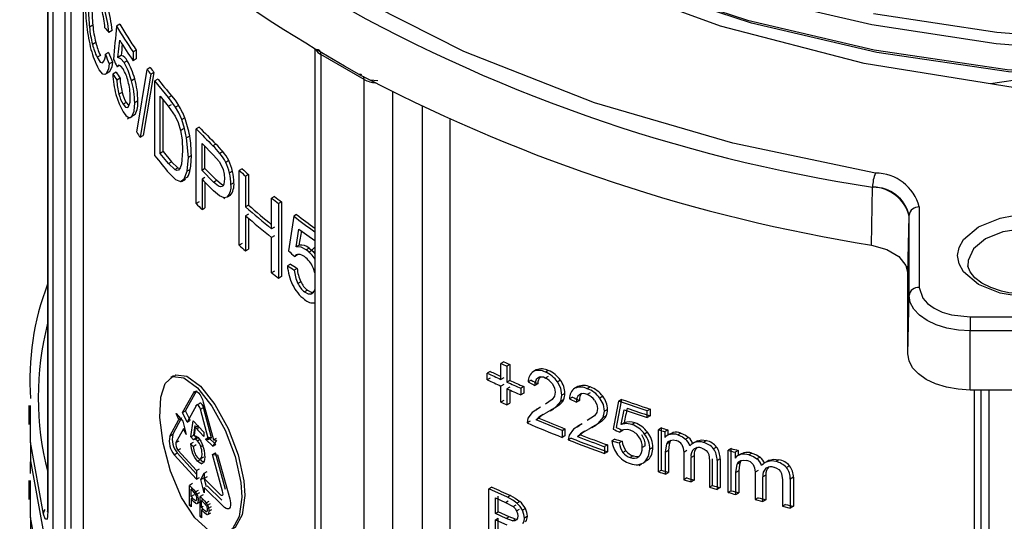
# Model space of a CAD drawing. Units: millimetres. Extents: x 5 to 619, y 2 to 447.
# Drawn here: x 103 to 113, y 214 to 219 of the extents above; entities that cross this region are included whole.
import ezdxf

# ---------------------------------------------------------------- set-up
doc = ezdxf.new("R2010")
doc.units = ezdxf.units.MM

msp = doc.modelspace()

# ---------------------------------------------------------------- linework, layer by layer
for p, q in [((103.5683, 221.0769), (103.5683, 214.1074)), ((103.5699, 221.0745), (103.5699, 214.0972)), ((103.624, 213.9335), (103.624, 220.9925)), ((103.7429, 213.8975), (103.7429, 220.8222)), ((103.8015, 213.9366), (103.8015, 220.7425)), ((103.9201, 220.5891), (103.9201, 213.86)), ((104.0133, 218.8769), (103.9805, 218.858)), ((104.2022, 218.8256), (104.1705, 218.8072)), ((104.2777, 218.8868), (104.2462, 218.8686)), ((104.0426, 218.7086), (104.01, 218.6897)), ((104.2601, 218.562), (104.2772, 218.7317)), ((104.4396, 218.6332), (104.4087, 218.6154)), ((104.4087, 218.6154), (104.4087, 218.5291)), ((104.4396, 218.6332), (104.4396, 218.547)), ((106.1074, 218.705), (106.2065, 218.6397)), ((106.1955, 218.647), (106.1955, 207.8117)), ((104.0873, 218.5812), (104.0549, 218.5626)), ((104.1687, 218.6109), (104.1367, 218.5925)), ((104.2073, 218.5163), (104.1755, 218.498)), ((104.2915, 218.5801), (104.2601, 218.562)), ((104.3518, 218.5291), (104.3206, 218.5112)), ((104.4396, 218.547), (104.4087, 218.5291)), ((106.6783, 218.3451), (106.2541, 218.59)), ((106.2541, 218.59), (106.2541, 207.73)), ((104.1503, 218.4072), (104.1821, 218.4256)), ((104.274, 218.4834), (104.252, 218.4706)), ((104.4442, 217.8266), (104.5473, 218.4437)), ((104.5778, 218.4612), (104.5473, 218.4437)), ((104.1636, 218.4128), (104.1443, 218.4017)), ((104.2412, 218.4162), (104.2096, 218.398)), ((104.2808, 218.3571), (104.2494, 218.339)), ((104.425, 218.3504), (104.3941, 218.3326)), ((104.5833, 218.3959), (104.4789, 217.7775)), ((104.6137, 218.4134), (104.5095, 217.7952)), ((104.6137, 218.4134), (104.5833, 218.3959)), ((104.6537, 218.3487), (104.6234, 218.3313)), ((104.6234, 217.5964), (104.6234, 218.3313)), ((104.7559, 218.1673), (104.6234, 218.3313)), ((106.6309, 218.3948), (106.7361, 218.3421)), ((106.6783, 207.4851), (106.6783, 218.3451)), ((106.7361, 218.3421), (106.8123, 218.3353)), ((113.4162, 218.3903), (112.8331, 218.3012)), ((104.3016, 218.2187), (104.2702, 218.2006)), ((104.4557, 218.1339), (104.4249, 218.1161)), ((104.6736, 217.6197), (104.6736, 218.1811)), ((104.6736, 218.1811), (104.7551, 218.0815)), ((104.7037, 217.6371), (104.7037, 218.1443)), ((104.7858, 218.1846), (104.7559, 218.1673)), ((104.8268, 218.0733), (104.7559, 218.1673)), ((106.9612, 207.4851), (106.9612, 218.2241)), ((104.3418, 218.1192), (104.3107, 218.1012)), ((104.3418, 218.1192), (104.3644, 218.0923)), ((104.3505, 218.0705), (104.3622, 218.0773)), ((104.7551, 218.0815), (104.785, 218.0988)), ((104.7551, 218.0815), (104.8232, 217.9863)), ((104.8566, 218.0906), (104.8268, 218.0733)), ((107.2511, 210.303), (107.2511, 218.0803)), ((104.3557, 217.9588), (104.3768, 217.971)), ((104.4288, 218.0008), (104.3979, 217.983)), ((104.9161, 217.9699), (104.8864, 217.9527)), ((107.5253, 210.3104), (107.5253, 217.9523)), ((104.8739, 217.8452), (104.9036, 217.8624)), ((105.0584, 217.8782), (105.0289, 217.8611)), ((105.0289, 217.1263), (105.0289, 217.8611)), ((104.4789, 217.7775), (104.5095, 217.7952)), ((104.9649, 217.7899), (104.9353, 217.7728)), ((104.9518, 217.5803), (104.9353, 217.7728)), ((105.086, 217.4523), (105.086, 217.715)), ((105.086, 217.715), (105.1988, 217.6016)), ((105.1154, 217.4693), (105.1154, 217.6855)), ((105.2232, 217.71), (105.194, 217.6931)), ((104.7037, 217.6371), (104.6736, 217.6197)), ((104.7564, 217.5185), (104.6736, 217.6197)), ((104.7037, 217.6371), (104.7864, 217.5358)), ((104.8952, 217.6443), (104.8842, 217.5147)), ((104.9407, 217.4441), (104.9518, 217.5803)), ((104.9814, 217.5974), (104.9518, 217.5803)), ((105.1988, 217.6016), (105.2544, 217.5407)), ((105.2917, 217.6364), (105.2625, 217.6195)), ((105.348, 217.548), (105.3189, 217.5312)), ((104.7564, 217.5185), (104.7864, 217.5358)), ((104.818, 217.4595), (104.7564, 217.5185)), ((104.7864, 217.5358), (104.8479, 217.4767)), ((104.818, 217.4595), (104.8479, 217.4767)), ((104.8479, 217.4767), (104.866, 217.4702)), ((104.9703, 217.4612), (104.9407, 217.4441)), ((105.1154, 217.4693), (105.086, 217.4523)), ((105.2001, 217.3377), (105.086, 217.4523)), ((105.2293, 217.3546), (105.1154, 217.4693)), ((105.4801, 217.4683), (105.4512, 217.4516)), ((105.4512, 216.7167), (105.4512, 217.4516)), ((104.7623, 217.4247), (104.8263, 217.3619)), ((104.8263, 217.3619), (104.8747, 217.3435)), ((104.8747, 217.3435), (104.9123, 217.3683)), ((104.9045, 217.3606), (104.8747, 217.3435)), ((104.8837, 217.3443), (104.9227, 217.3668)), ((104.9123, 217.3683), (104.9407, 217.4441)), ((104.9419, 217.3854), (104.9123, 217.3683)), ((105.1154, 217.3826), (105.086, 217.3656)), ((105.086, 217.3656), (105.086, 217.0668)), ((105.2001, 217.3377), (105.2293, 217.3546)), ((105.3848, 217.443), (105.3558, 217.4262)), ((105.5432, 217.4124), (105.5143, 217.3957)), ((105.5143, 217.3957), (105.5143, 217.0939)), ((105.5432, 217.4124), (105.5432, 217.1106)), ((105.1154, 217.3356), (105.1154, 217.0838)), ((105.3991, 217.3295), (105.3701, 217.3128)), ((111.6622, 216.7185), (111.674, 217.288)), ((111.674, 217.288), (111.6794, 217.287)), ((105.2989, 217.1771), (105.3101, 217.1835)), ((105.3615, 217.2058), (105.3324, 217.189)), ((105.799, 217.1972), (105.7703, 217.1807)), ((105.7703, 216.8789), (105.7703, 217.1807)), ((105.0584, 217.1433), (105.0289, 217.1263)), ((105.086, 217.0668), (105.1154, 217.0838)), ((105.5432, 217.1106), (105.5143, 217.0939)), ((105.8661, 217.1436), (105.8375, 217.1271)), ((105.8375, 217.1271), (105.8375, 216.3922)), ((105.8661, 217.1436), (105.8661, 216.4087)), ((112.1325, 217.0928), (112.1325, 216.3033)), ((105.5432, 217.0239), (105.5143, 217.0072)), ((105.5143, 217.0072), (105.5143, 216.6608)), ((105.5432, 216.982), (105.5432, 216.6775)), ((106.0157, 217.018), (105.9872, 217.0016)), ((112.0203, 216.4417), (112.0323, 217.0041)), ((112.0323, 217.0041), (112.0325, 217.0126)), ((112.0325, 216.2231), (112.0325, 217.0126)), ((105.799, 216.8954), (105.7703, 216.8789)), ((106.0104, 216.7003), (106.0389, 216.8766)), ((106.0389, 216.8766), (106.1955, 216.7637)), ((105.799, 216.8087), (105.7703, 216.7922)), ((105.7703, 216.4458), (105.7703, 216.7922)), ((105.4801, 216.7335), (105.4512, 216.7167)), ((105.5143, 216.6608), (105.5432, 216.6775)), ((106.039, 216.7168), (106.0104, 216.7003)), ((106.1392, 216.6889), (106.1107, 216.6724)), ((106.1955, 216.6969), (106.1361, 216.6419)), ((106.0254, 216.6223), (105.9968, 216.6058)), ((105.9539, 216.5328), (105.9253, 216.5163)), ((106.0211, 216.4896), (105.9925, 216.4732)), ((105.799, 216.4623), (105.7703, 216.4458)), ((105.8661, 216.4087), (105.8375, 216.3922)), ((112.0203, 215.6501), (112.0203, 216.4417)), ((106.0559, 216.3593), (106.0273, 216.3428)), ((106.1228, 216.2752), (106.0943, 216.2588)), ((106.1517, 216.2382), (106.1829, 216.2562)), ((112.0203, 215.6501), (112.0325, 216.2231)), ((106.1942, 216.148), (106.1955, 216.1488)), ((112.6342, 216.0137), (117.7342, 216.0137)), ((117.7342, 215.8757), (112.6342, 215.8757)), ((112.6342, 215.2956), (112.6342, 215.8757)), ((108.0518, 215.5718), (108.0234, 215.5553)), ((108.0234, 215.3998), (108.0234, 215.5553)), ((108.1098, 215.5456), (108.0813, 215.5292)), ((108.0813, 215.5292), (108.0813, 215.3736)), ((108.1098, 215.5456), (108.1098, 215.3901)), ((104.807, 215.4346), (104.777, 215.4174)), ((107.917, 215.4784), (107.8886, 215.4619)), ((107.8886, 215.3964), (107.8886, 215.4619)), ((108.3693, 215.493), (108.3337, 215.4724)), ((108.3704, 215.4936), (108.3418, 215.4771)), ((108.4866, 215.4295), (108.4579, 215.4129)), ((108.488, 215.487), (108.4593, 215.4704)), ((107.917, 215.4129), (107.8886, 215.3964)), ((108.0518, 215.4162), (108.0234, 215.3998)), ((108.0518, 215.3507), (108.0234, 215.3343)), ((108.0234, 215.1775), (108.0234, 215.3343)), ((108.1098, 215.3901), (108.0813, 215.3736)), ((108.1098, 215.3246), (108.0813, 215.3081)), ((108.2473, 215.3294), (108.2187, 215.3129)), ((108.2473, 215.3294), (108.2473, 215.2639)), ((108.3204, 215.3919), (108.2918, 215.3754)), ((108.2918, 215.3754), (108.3566, 215.3405)), ((108.3852, 215.357), (108.3566, 215.3405)), ((108.6072, 215.393), (108.5785, 215.3764)), ((108.7767, 215.3286), (108.7389, 215.3068)), ((108.7778, 215.3292), (108.749, 215.3125)), ((108.8999, 215.3252), (108.871, 215.3085)), ((104.8957, 215.0742), (105.0058, 215.2724)), ((104.9254, 215.0913), (105.0353, 215.2894)), ((105.0058, 215.2724), (105.0253, 215.2836)), ((108.0813, 215.3081), (108.0813, 215.1514)), ((108.1098, 215.2954), (108.1098, 215.1678)), ((108.2187, 215.3129), (108.2187, 215.2474)), ((108.2473, 215.2639), (108.2187, 215.2474)), ((108.6098, 215.1833), (108.6227, 215.2457)), ((108.6514, 215.2623), (108.6227, 215.2457)), ((108.7259, 215.2264), (108.6971, 215.2098)), ((108.8985, 215.2676), (108.8696, 215.2509)), ((109.0237, 215.2338), (108.9947, 215.2171)), ((117.7342, 215.2956), (112.6342, 215.2956)), ((112.6764, 208.8378), (112.6764, 215.2956)), ((112.7377, 215.2956), (112.7377, 208.6825)), ((112.8176, 215.2956), (112.8176, 208.6262)), ((103.3842, 215.1422), (103.3842, 214.9561)), ((103.4016, 215.0961), (103.4017, 215.1422)), ((105.0328, 215.1461), (104.9405, 214.9811)), ((105.0677, 215.168), (105.0218, 215.1415)), ((105.0328, 215.1461), (105.0623, 215.1632)), ((105.0989, 215.1753), (105.1975, 214.8061)), ((108.0518, 215.194), (108.0234, 215.1775)), ((108.0813, 215.1514), (108.1098, 215.1678)), ((108.5262, 215.2013), (108.459, 215.1582)), ((108.5104, 215.0964), (108.5667, 215.1307)), ((108.5667, 215.1307), (108.6098, 215.1833)), ((108.5955, 215.1473), (108.5667, 215.1307)), ((108.6385, 215.1999), (108.6098, 215.1833)), ((108.6971, 215.2098), (108.7644, 215.1763)), ((108.7932, 215.1929), (108.7644, 215.1763)), ((109.2085, 215.2033), (109.1793, 215.1865)), ((109.4584, 215.0919), (109.1793, 215.1865)), ((104.859, 215.0071), (104.8325, 215.0637)), ((104.8325, 215.0637), (104.8974, 214.9901)), ((104.8957, 215.0742), (104.9254, 215.0913)), ((104.9405, 214.9811), (104.8957, 215.0742)), ((104.9701, 214.9982), (104.9254, 215.0913)), ((105.0714, 215.1059), (105.1008, 215.1229)), ((105.1495, 214.8103), (105.0714, 215.1059)), ((105.1788, 214.8272), (105.1008, 215.1229)), ((108.3285, 215.0759), (108.287, 215.0177)), ((108.4115, 215.1276), (108.3285, 215.0759)), ((108.4037, 215.125), (108.3685, 215.1047)), ((108.4228, 215.0454), (108.3942, 215.0289)), ((108.4372, 215.0541), (108.4228, 215.0454)), ((108.4965, 215.087), (108.4678, 215.0704)), ((108.4965, 215.087), (108.4851, 215.0809)), ((108.5051, 215.0905), (108.5405, 215.1109)), ((108.9405, 215.0409), (108.8707, 214.9962)), ((109.0272, 215.0247), (109.0406, 215.0873)), ((109.0562, 215.0414), (109.0272, 215.0247)), ((109.0696, 215.1041), (109.0406, 215.0873)), ((109.204, 214.9573), (109.2339, 215.1005)), ((109.2339, 215.1005), (109.4584, 215.0248)), ((109.4878, 215.1088), (109.4584, 215.0919)), ((109.4584, 215.0248), (109.4584, 215.0919)), ((109.4878, 215.0417), (109.4584, 215.0248)), ((109.4878, 215.1088), (109.4878, 215.0417)), ((104.7693, 214.8411), (104.859, 215.0071)), ((104.7993, 214.8583), (104.8887, 215.0243)), ((104.859, 215.0071), (104.8745, 215.0161)), ((104.8974, 214.9901), (104.9303, 214.8575)), ((104.9405, 214.9811), (104.9701, 214.9982)), ((104.9775, 214.8358), (104.9979, 214.9928)), ((104.9979, 214.9928), (105.1048, 214.8813)), ((105.007, 214.8529), (105.0194, 214.9478)), ((105.0188, 214.9298), (105.0443, 214.9445)), ((105.0483, 214.9468), (105.0425, 214.9052)), ((108.287, 215.0177), (108.2799, 214.9719)), ((108.3085, 214.9884), (108.2799, 214.9719)), ((108.3675, 215.0022), (108.3942, 215.0289)), ((108.3961, 215.0187), (108.3675, 215.0022)), ((108.6234, 214.8976), (108.3675, 215.0022)), ((108.8214, 214.9646), (108.7352, 214.9111)), ((108.8125, 214.9613), (108.7752, 214.9398)), ((108.9171, 214.9287), (108.9544, 214.9502)), ((108.9241, 214.9356), (108.9825, 214.9711)), ((108.9825, 214.9711), (109.0272, 215.0247)), ((109.0115, 214.9879), (108.9825, 214.9711)), ((109.2331, 214.9741), (109.204, 214.9573)), ((109.3387, 214.9737), (109.3094, 214.9568)), ((104.7993, 214.8583), (104.7693, 214.8411)), ((104.9033, 214.9138), (104.8303, 214.7803)), ((104.9033, 214.9138), (104.9147, 214.9204)), ((104.9303, 214.8575), (104.9033, 214.9138)), ((104.9775, 214.8358), (105.007, 214.8529)), ((105.0306, 214.8225), (105.007, 214.8529)), ((105.0188, 214.9298), (105.0074, 214.8484)), ((105.1048, 214.8405), (105.0188, 214.9298)), ((105.1048, 214.8813), (105.1048, 214.8405)), ((108.6234, 214.8976), (108.6521, 214.9142)), ((108.6234, 214.8976), (108.6234, 214.8302)), ((108.6521, 214.8468), (108.6234, 214.8302)), ((108.6521, 214.9142), (108.6521, 214.8468)), ((108.6921, 214.852), (108.6848, 214.806)), ((108.7352, 214.9111), (108.6921, 214.852)), ((108.7757, 214.8382), (108.8034, 214.8655)), ((108.7757, 214.8382), (108.8045, 214.8548)), ((108.8322, 214.8822), (108.8034, 214.8655)), ((108.8478, 214.8915), (108.8322, 214.8822)), ((108.9088, 214.9254), (108.8798, 214.9087)), ((108.9088, 214.9254), (108.8972, 214.9193)), ((109.2187, 214.8976), (109.1896, 214.8808)), ((109.2281, 214.9051), (109.2187, 214.8976)), ((109.4633, 214.8801), (109.4339, 214.8632)), ((109.5992, 214.9231), (109.5697, 214.9061)), ((109.5697, 214.492), (109.5697, 214.9061)), ((109.5992, 214.509), (109.5992, 214.9231)), ((109.6623, 214.903), (109.6328, 214.886)), ((109.6328, 214.886), (109.6328, 214.8279)), ((109.6864, 214.8659), (109.6569, 214.8488)), ((109.6623, 214.903), (109.6623, 214.852)), ((109.7147, 214.8774), (109.6852, 214.8603)), ((109.7897, 214.8729), (109.7601, 214.8559)), ((104.8303, 214.7803), (104.8602, 214.7975)), ((104.9732, 214.7671), (105.0028, 214.7841)), ((104.9732, 214.7671), (105.0001, 214.742)), ((105.0011, 214.8055), (104.9775, 214.8358)), ((105.0001, 214.742), (105.0296, 214.759)), ((105.0394, 214.8294), (105.0025, 214.8081)), ((105.0177, 214.8119), (105.0466, 214.8286)), ((105.0407, 214.7972), (105.0615, 214.8092)), ((105.0738, 214.7416), (105.0927, 214.7525)), ((105.1208, 214.8129), (105.1501, 214.8299)), ((105.1208, 214.8129), (105.1495, 214.8103)), ((105.1912, 214.7426), (105.1208, 214.8129)), ((105.1788, 214.8272), (105.1495, 214.8103)), ((105.1788, 214.8272), (105.1501, 214.8299)), ((105.1501, 214.8299), (105.2204, 214.7594)), ((105.2268, 214.8038), (105.1912, 214.7426)), ((105.1912, 214.7426), (105.2204, 214.7594)), ((105.1975, 214.8061), (105.2268, 214.823)), ((105.1975, 214.8061), (105.2268, 214.8038)), ((108.7136, 214.8226), (108.6848, 214.806)), ((109.0704, 214.756), (109.0413, 214.7393)), ((109.0704, 214.756), (109.0704, 214.6886)), ((109.1428, 214.8124), (109.1137, 214.7956)), ((109.2141, 214.7935), (109.185, 214.7767)), ((109.4406, 214.7481), (109.4113, 214.7312)), ((109.6403, 214.6844), (109.6516, 214.7675)), ((109.6811, 214.7845), (109.6516, 214.7675)), ((109.8665, 214.8304), (109.8369, 214.8133)), ((109.9526, 214.7964), (109.9228, 214.7792)), ((110.0419, 214.7982), (110.0121, 214.781)), ((104.8123, 214.66), (104.8422, 214.6772)), ((105.0306, 214.4186), (104.8123, 214.66)), ((105.0306, 214.4683), (104.8422, 214.6772)), ((104.8485, 214.7054), (104.8782, 214.7226)), ((104.8485, 214.7054), (105.0306, 214.5056)), ((105.1894, 214.6622), (105.2186, 214.6791)), ((105.288, 214.3026), (105.1894, 214.6622)), ((105.1894, 214.6622), (105.2378, 214.6583)), ((105.3171, 214.3194), (105.2186, 214.6791)), ((105.2378, 214.6583), (105.3583, 214.226)), ((109.0413, 214.7393), (109.0413, 214.6718)), ((109.0704, 214.6886), (109.0413, 214.6718)), ((109.2509, 214.6996), (109.2218, 214.6828)), ((109.3215, 214.6485), (109.2922, 214.6317)), ((109.5145, 214.7301), (109.4852, 214.7131)), ((109.6698, 214.7015), (109.6403, 214.6844)), ((109.6403, 214.4696), (109.6403, 214.6844)), ((109.6698, 214.7015), (109.6698, 214.4866)), ((109.8486, 214.7007), (109.819, 214.6835)), ((109.819, 214.6835), (109.819, 214.4145)), ((109.9208, 214.6507), (109.891, 214.6335)), ((109.9208, 214.6507), (109.9208, 214.4101)), ((110.0653, 214.6636), (110.0726, 214.6011)), ((110.1408, 214.7357), (110.1109, 214.7185)), ((110.2857, 214.7208), (110.2556, 214.7035)), ((110.2556, 214.2894), (110.2556, 214.7035)), ((110.2857, 214.3068), (110.2857, 214.7208)), ((110.3525, 214.7029), (110.3223, 214.6855)), ((110.3223, 214.6855), (110.3223, 214.6274)), ((110.3779, 214.6666), (110.3478, 214.6491)), ((110.3525, 214.7029), (110.3525, 214.6519)), ((110.4079, 214.679), (110.3777, 214.6616)), ((110.4871, 214.677), (110.4568, 214.6596)), ((103.402, 214.4773), (103.4023, 214.5903)), ((105.0411, 214.5976), (105.0705, 214.6146)), ((105.0735, 214.6223), (105.1029, 214.6393)), ((105.0777, 214.5704), (105.0986, 214.5825)), ((109.3565, 214.6305), (109.3783, 214.6431)), ((109.3769, 214.5555), (109.4041, 214.5712)), ((109.4276, 214.5848), (109.4276, 214.5848)), ((109.4697, 214.6105), (109.4285, 214.586)), ((109.4697, 214.6105), (109.4404, 214.5936)), ((109.891, 214.393), (109.891, 214.6335)), ((110.0726, 214.6011), (110.0726, 214.3403)), ((110.1025, 214.3575), (110.1025, 214.6183)), ((110.1757, 214.6212), (110.1457, 214.6039)), ((110.1457, 214.6039), (110.1457, 214.3197)), ((110.1757, 214.6212), (110.1757, 214.337)), ((110.3302, 214.4842), (110.3422, 214.5676)), ((110.3723, 214.585), (110.3422, 214.5676)), ((110.5684, 214.6371), (110.5381, 214.6196)), ((110.6594, 214.6059), (110.629, 214.5884)), ((110.7539, 214.6107), (110.7233, 214.5931)), ((110.8585, 214.5515), (110.8278, 214.5338)), ((105.0306, 214.5056), (105.0601, 214.5227)), ((105.0306, 214.5056), (105.0306, 214.4186)), ((105.0737, 214.4172), (105.1083, 214.4778)), ((105.1083, 214.4778), (105.1376, 214.4948)), ((105.1083, 214.4778), (105.1083, 214.4252)), ((109.5992, 214.509), (109.5697, 214.492)), ((109.6403, 214.4696), (109.6698, 214.4866)), ((110.3604, 214.5016), (110.3302, 214.4842)), ((110.3302, 214.2693), (110.3302, 214.4842)), ((110.3604, 214.5016), (110.3604, 214.2868)), ((110.5495, 214.5067), (110.5192, 214.4892)), ((110.5192, 214.4892), (110.5192, 214.2202)), ((110.6258, 214.4591), (110.5953, 214.4416)), ((110.6258, 214.4591), (110.6258, 214.2186)), ((110.7796, 214.4774), (110.7874, 214.4152)), ((103.3842, 214.4073), (103.3842, 214.2212)), ((103.4016, 214.3612), (103.4017, 214.4073)), ((104.9936, 214.3762), (104.9641, 214.3591)), ((104.9641, 214.1631), (104.9641, 214.3591)), ((104.9641, 214.3591), (105.0052, 214.3149)), ((105.0306, 214.4186), (105.0601, 214.4356)), ((105.0737, 214.4172), (105.1031, 214.4342)), ((105.1083, 214.2856), (105.0737, 214.4172)), ((105.1031, 214.4342), (105.1257, 214.3482)), ((105.1376, 214.4422), (105.1083, 214.4252)), ((105.1083, 214.4252), (105.2676, 214.2679)), ((109.8486, 214.4316), (109.819, 214.4145)), ((109.819, 214.4145), (109.891, 214.393)), ((109.9208, 214.4101), (109.891, 214.393)), ((110.1025, 214.3575), (110.0726, 214.3403)), ((110.5953, 214.201), (110.5953, 214.4416)), ((110.7874, 214.4152), (110.7874, 214.1543)), ((110.8955, 214.4382), (110.8647, 214.4204)), ((110.8647, 214.4204), (110.8647, 214.1362)), ((110.8955, 214.4382), (110.8955, 214.154)), ((104.9925, 214.3285), (104.9784, 214.3204)), ((104.9784, 214.3204), (105.0064, 214.2904)), ((104.9784, 214.2503), (104.9784, 214.3204)), ((105.008, 214.2674), (104.9784, 214.2503)), ((105.0052, 214.3149), (105.022, 214.2952)), ((105.0064, 214.2904), (105.0196, 214.2981)), ((105.0064, 214.2904), (105.02, 214.2742)), ((105.0311, 214.2805), (105.02, 214.2742)), ((105.022, 214.2952), (105.0515, 214.3123)), ((105.0357, 214.2714), (105.0651, 214.2884)), ((105.0961, 214.2673), (105.0667, 214.2503)), ((105.3085, 214.142), (105.1083, 214.3382)), ((105.1083, 214.3382), (105.1083, 214.2856)), ((105.2804, 214.215), (105.1376, 214.3551)), ((107.9318, 214.343), (107.9033, 214.3266)), ((108.0881, 214.2421), (107.9033, 214.3266)), ((107.9033, 213.817), (107.9033, 214.3266)), ((110.0726, 214.3403), (110.1457, 214.3197)), ((110.1757, 214.337), (110.1457, 214.3197)), ((110.2857, 214.3068), (110.2556, 214.2894)), ((110.3302, 214.2693), (110.3604, 214.2868)), ((104.9641, 214.1631), (104.9784, 214.1714)), ((104.9784, 214.1476), (104.9641, 214.1631)), ((105.0067, 214.2201), (104.9784, 214.2503)), ((104.9784, 214.2273), (104.9924, 214.2353)), ((105.0065, 214.1973), (104.9784, 214.2273)), ((104.9784, 214.2273), (104.9784, 214.1476)), ((105.0387, 214.1805), (105.0681, 214.1975)), ((105.0667, 214.0543), (105.0667, 214.2503)), ((105.0667, 214.2503), (105.109, 214.2068)), ((105.096, 214.2202), (105.0815, 214.2118)), ((105.0815, 214.2118), (105.1102, 214.1824)), ((105.0815, 214.1418), (105.0815, 214.2118)), ((105.109, 214.2068), (105.1262, 214.1875)), ((105.1102, 214.1824), (105.1243, 214.1663)), ((105.1262, 214.1875), (105.1555, 214.2045)), ((105.1402, 214.1639), (105.1695, 214.1808)), ((107.9681, 214.0824), (107.9681, 214.2364)), ((107.9681, 214.2364), (108.0668, 214.1915)), ((107.9966, 214.0989), (107.9966, 214.2528)), ((108.0668, 214.1915), (108.0953, 214.208)), ((108.0668, 214.1915), (108.1425, 214.1504)), ((108.1166, 214.2586), (108.0881, 214.2421)), ((108.1425, 214.1504), (108.171, 214.1669)), ((108.2083, 214.2023), (108.1797, 214.1859)), ((110.5495, 214.2377), (110.5192, 214.2202)), ((110.5192, 214.2202), (110.5953, 214.201)), ((110.6258, 214.2186), (110.5953, 214.201)), ((110.818, 214.172), (110.7874, 214.1543)), ((105.0971, 214.1508), (105.0815, 214.1418)), ((105.1105, 214.112), (105.0815, 214.1418)), ((105.0815, 214.1187), (105.0959, 214.127)), ((105.1103, 214.0892), (105.0815, 214.1187)), ((105.0815, 214.1187), (105.0815, 214.039)), ((105.1434, 214.0729), (105.1727, 214.0899)), ((105.1493, 214.1359), (105.1786, 214.1528)), ((105.1529, 214.1058), (105.1822, 214.1227)), ((107.9681, 214.0824), (107.9966, 214.0989)), ((108.0749, 214.0339), (107.9681, 214.0824)), ((108.1034, 214.0504), (107.9966, 214.0989)), ((108.1765, 214.109), (108.2051, 214.1255)), ((108.2628, 214.131), (108.2343, 214.1145)), ((110.7874, 214.1543), (110.8647, 214.1362)), ((110.8955, 214.154), (110.8647, 214.1362)), ((105.0667, 214.0543), (105.0815, 214.0629)), ((105.0815, 214.039), (105.0667, 214.0543)), ((107.9681, 214.0223), (107.9966, 214.0387)), ((107.9681, 213.8471), (107.9681, 214.0223)), ((107.9681, 214.0223), (108.0823, 213.9704)), ((107.9966, 213.8636), (107.9966, 214.0387)), ((108.1034, 214.0504), (108.0749, 214.0339)), ((108.1378, 214.0116), (108.0749, 214.0339)), ((108.1663, 214.0281), (108.1034, 214.0504)), ((108.1378, 214.0116), (108.1663, 214.0281)), ((108.2828, 214.0553), (108.2542, 214.0388))]:
    msp.add_line(p, q)
at = {"flags": 128}
for points in [[(124.5581, 221.4579), (124.3591, 221.217), (123.4987, 220.477), (122.4609, 219.8174), (121.2657, 219.2515), (120.6186, 219.0082), (119.9452, 218.7938), (119.3037, 218.6221), (118.649, 218.4766), (118.0799, 218.3726), (117.5077, 218.2885), (116.872, 218.2175), (116.1555, 218.1649), (114.6096, 218.1481), (113.0761, 218.2618), (111.5907, 218.5029), (110.1804, 218.8669), (108.8772, 219.3458), (107.9965, 219.7853)], [(121.8975, 219.8699), (121.8278, 219.8297), (120.7468, 219.3486), (119.5709, 218.9529), (118.3204, 218.6486), (117.0167, 218.4408), (115.6816, 218.3326), (114.3381, 218.3252), (113.0091, 218.419), (111.7169, 218.6115), (110.484, 218.8994), (109.3309, 219.2773), (108.2774, 219.7383), (107.3416, 220.2747)], [(111.7023, 217.4251), (110.3016, 217.718), (108.9421, 218.1169), (107.6592, 218.6185), (106.4868, 219.2143), (105.68, 219.7434)], [(109.2799, 219.3092), (110.4447, 218.9279), (111.69, 218.6375), (112.995, 218.4435), (114.3371, 218.3491), (115.6936, 218.3569), (117.0416, 218.4664), (118.3578, 218.6767), (119.6201, 218.9842)], [(119.1246, 219.0901), (117.9214, 218.835), (116.6773, 218.6665), (115.4108, 218.5867), (114.1411, 218.5964), (112.8869, 218.6955), (111.6669, 218.8818), (110.4996, 219.1526)], [(117.8999, 218.9431), (116.6629, 218.776), (115.4039, 218.6969), (114.1416, 218.7068), (112.8948, 218.8056), (111.6822, 218.9911)], [(106.6309, 218.3948), (106.4872, 218.4759), (106.2065, 218.6397)], [(106.2065, 218.6397), (106.2257, 218.639), (106.2327, 218.6348)], [(104.0549, 218.5626), (104.0855, 218.5164), (104.1069, 218.5082)], [(104.2073, 218.5163), (104.1988, 218.4683), (104.1757, 218.4191), (104.1636, 218.4128)], [(104.3206, 218.5112), (104.2895, 218.549), (104.2601, 218.562)], [(104.1316, 218.3944), (104.1127, 218.3987), (104.076, 218.4405), (104.0579, 218.4734)], [(104.1755, 218.498), (104.167, 218.45), (104.1438, 218.4007), (104.1316, 218.3944)], [(104.2756, 218.4832), (104.2669, 218.4841), (104.2588, 218.4803), (104.252, 218.4706)], [(104.31, 218.4482), (104.2878, 218.4757), (104.2756, 218.4832)], [(104.3941, 218.3326), (104.3603, 218.4333), (104.3206, 218.5112)], [(106.6571, 218.3898), (106.6501, 218.3941), (106.6309, 218.3948)], [(106.6783, 218.3451), (106.675, 218.368), (106.6712, 218.3746)], [(104.2398, 218.198), (104.2708, 218.1049), (104.3107, 218.027)], [(104.7858, 218.1846), (104.821, 218.1409), (104.8566, 218.0906)], [(104.3107, 218.1012), (104.3333, 218.0744), (104.3536, 218.0698), (104.36, 218.0739)], [(104.3979, 217.983), (104.4181, 218.0329), (104.4249, 218.1161)], [(104.8864, 217.9527), (104.8589, 218.016), (104.8268, 218.0733)], [(104.3107, 218.027), (104.3364, 217.9925), (104.3596, 217.9736), (104.3801, 217.9705), (104.3979, 217.983)], [(104.8232, 217.9863), (104.8506, 217.9236), (104.8739, 217.8452)], [(104.9353, 217.7728), (104.915, 217.8646), (104.8864, 217.9527)], [(104.8739, 217.8452), (104.8898, 217.7518), (104.8952, 217.6443)], [(104.8544, 217.4557), (104.8385, 217.4521), (104.818, 217.4595)], [(104.8842, 217.5147), (104.8713, 217.4768), (104.8544, 217.4557)], [(105.2544, 217.5407), (105.2756, 217.5046), (105.2923, 217.4612)], [(105.2923, 217.4612), (105.3033, 217.4144), (105.307, 217.3686)], [(105.2963, 217.3087), (105.2786, 217.3153), (105.2293, 217.3546)], [(105.307, 217.3686), (105.3008, 217.3178), (105.2931, 217.3022), (105.2824, 217.2932)], [(105.2824, 217.2932), (105.268, 217.2916), (105.2494, 217.2984), (105.2001, 217.3377)], [(105.3324, 217.189), (105.3045, 217.1821), (105.2565, 217.2034), (105.1991, 217.2519)], [(113.0633, 216.2221), (112.9282, 216.2469), (112.7129, 216.3314), (112.5665, 216.4557), (112.5237, 216.5336), (112.5093, 216.615), (112.5236, 216.6964), (112.5665, 216.7744), (112.7129, 216.8987), (112.9282, 216.9832), (113.0632, 217.0079)], [(113.7988, 216.5241), (113.779, 216.6266), (113.6917, 216.7347), (113.5455, 216.819), (113.3583, 216.8695), (113.1524, 216.8799), (112.9528, 216.849), (112.7835, 216.7806), (112.665, 216.6828), (112.6115, 216.5676), (112.611, 216.5114)], [(106.1107, 216.6724), (106.0593, 216.6986), (106.0104, 216.7003)], [(106.1392, 216.6889), (106.1768, 216.6563), (106.1955, 216.6329)], [(111.6622, 216.7185), (111.8129, 216.6757), (111.9307, 216.6066), (112.0021, 216.5188), (112.0203, 216.4417)], [(106.1955, 216.4454), (106.181, 216.4897), (106.1759, 216.501)], [(113.2042, 216.2322), (113.0115, 216.2495), (112.94, 216.2655), (112.8347, 216.301), (112.7469, 216.3459), (112.6779, 216.3988), (112.6326, 216.4548), (112.6111, 216.512), (112.6125, 216.5246)], [(112.1325, 216.3033), (112.1677, 216.1967), (112.2148, 216.1443), (112.2795, 216.0985), (112.3587, 216.0612), (112.4496, 216.034), (112.6342, 216.0137)], [(106.0943, 216.2588), (106.1286, 216.241), (106.1593, 216.2411), (106.1749, 216.2495)], [(106.1228, 216.2752), (106.1571, 216.2575), (106.1824, 216.2575)], [(106.1749, 216.2495), (106.1921, 216.2703), (106.1955, 216.2822)], [(112.6342, 215.8757), (112.5169, 215.8824), (112.404, 215.9022), (112.3, 215.9343), (112.2088, 215.9775), (112.1339, 216.0301), (112.0783, 216.0902), (112.0441, 216.1553), (112.0325, 216.2231)], [(112.6342, 216.0137), (112.6342, 216.001), (112.6342, 215.9857), (112.6342, 215.9684), (112.6342, 215.9498), (112.6342, 215.9305), (112.6342, 215.9112), (112.6342, 215.8927), (112.6342, 215.8757)], [(112.6342, 215.2956), (112.5145, 215.3025), (112.3993, 215.3226), (112.2931, 215.3554), (112.2001, 215.3995), (112.1238, 215.4532), (112.067, 215.5144), (112.0321, 215.5809), (112.0203, 215.6501)], [(105.4767, 214.2444), (105.4525, 214.0536), (105.3838, 213.9274), (105.28, 213.8794), (105.153, 213.9163), (105.0167, 214.0389), (104.8861, 214.2395), (104.7772, 214.4972), (104.7041, 214.7737), (104.673, 215.0252), (104.6811, 215.2241), (104.7241, 215.3605), (104.8001, 215.4277), (104.9081, 215.4156), (105.0414, 215.3166), (105.1839, 215.137), (105.3139, 214.9013), (105.4122, 214.6417), (105.467, 214.3885), (105.4767, 214.2444)], [(104.811, 215.4283), (104.8299, 215.445), (104.9377, 215.4328), (105.0707, 215.3337), (105.2131, 215.154), (105.343, 214.9181), (105.4412, 214.6585), (105.4959, 214.4052), (105.5056, 214.2611)], [(108.5287, 215.3551), (108.5493, 215.3149), (108.5562, 215.2738)], [(108.6227, 215.2457), (108.6115, 215.3122), (108.5785, 215.3764)], [(105.0058, 215.2724), (105.0138, 215.2812), (105.0253, 215.2836), (105.0356, 215.2802), (105.052, 215.2672), (105.0679, 215.2469), (105.079, 215.2277), (105.0906, 215.2013), (105.0989, 215.1753)], [(108.5562, 215.2738), (108.5487, 215.2356), (108.5262, 215.2013)], [(105.0714, 215.1059), (105.0688, 215.1147), (105.0647, 215.1247), (105.0591, 215.135), (105.052, 215.1441), (105.0449, 215.1495), (105.0393, 215.1508), (105.0354, 215.1492), (105.0328, 215.1461)], [(105.1008, 215.1229), (105.0972, 215.1341), (105.0926, 215.1446), (105.0872, 215.1538), (105.0815, 215.161), (105.0757, 215.1659), (105.0704, 215.1678), (105.0658, 215.1669), (105.0623, 215.1632)], [(108.5955, 215.1473), (108.5554, 215.1198), (108.4965, 215.087)], [(108.6385, 215.1999), (108.625, 215.1776), (108.5955, 215.1473)], [(108.9431, 215.1947), (108.9645, 215.1549), (108.9716, 215.114)], [(109.0406, 215.0873), (109.029, 215.1536), (108.9947, 215.2171)], [(103.5287, 214.0753), (103.4005, 214.7835), (103.4016, 215.0961)], [(108.3675, 215.1002), (108.3867, 215.1146), (108.3954, 215.1194)], [(108.3942, 215.0289), (108.4205, 215.0451), (108.4678, 215.0704)], [(108.4228, 215.0454), (108.4112, 215.0357), (108.3961, 215.0187)], [(108.9716, 215.114), (108.9638, 215.0756), (108.9405, 215.0409)], [(109.0562, 215.0414), (109.0422, 215.0188), (109.0115, 214.9879)], [(108.7745, 214.9355), (108.7947, 214.9505), (108.8038, 214.9555)], [(109.0115, 214.9879), (108.9701, 214.9596), (108.9088, 214.9254)], [(109.3094, 214.9568), (109.2555, 214.9663), (109.204, 214.9573)], [(105.0074, 214.8484), (105.0271, 214.8439), (105.0477, 214.8278)], [(108.8034, 214.8655), (108.8307, 214.8823), (108.8798, 214.9087)], [(108.8322, 214.8822), (108.8202, 214.8722), (108.8045, 214.8548)], [(109.2312, 214.9062), (109.2141, 214.9004), (109.1896, 214.8808)], [(109.2911, 214.9011), (109.2689, 214.9068), (109.2312, 214.9062)], [(109.6867, 214.8654), (109.6941, 214.87), (109.7147, 214.8774)], [(109.7601, 214.8559), (109.8064, 214.8358), (109.8369, 214.8133)], [(109.7897, 214.8729), (109.836, 214.853), (109.8665, 214.8304)], [(103.4011, 214.78), (103.4005, 214.6005), (103.5287, 213.8977)], [(105.0177, 214.8119), (105.008, 214.8111), (105.0011, 214.8055)], [(105.0407, 214.7972), (105.0287, 214.8075), (105.0177, 214.8119)], [(105.0472, 214.8289), (105.0375, 214.8281), (105.0306, 214.8225)], [(105.0477, 214.8278), (105.0736, 214.7929), (105.0954, 214.7467)], [(109.6516, 214.7675), (109.6666, 214.7891), (109.6885, 214.8014)], [(109.6811, 214.7845), (109.6741, 214.76), (109.6698, 214.7015)], [(109.694, 214.8021), (109.6848, 214.7918), (109.6811, 214.7845)], [(109.6885, 214.8014), (109.7153, 214.8049), (109.7442, 214.7999)], [(109.8013, 214.759), (109.8145, 214.7258), (109.819, 214.6835)], [(109.9527, 214.7962), (109.9925, 214.805), (110.0419, 214.7982)], [(105.0411, 214.5976), (105.0145, 214.6323), (104.9935, 214.6746)], [(105.0142, 214.6776), (105.0264, 214.6523), (105.0412, 214.6327)], [(109.3215, 214.6485), (109.3568, 214.6419), (109.3828, 214.6468)], [(109.4404, 214.5936), (109.4739, 214.6444), (109.4852, 214.7131)], [(109.9959, 214.7249), (110.0192, 214.7152), (110.0395, 214.7008)], [(110.0395, 214.7008), (110.0552, 214.6831), (110.0653, 214.6636)], [(110.3782, 214.6661), (110.3861, 214.6709), (110.4079, 214.679)], [(110.4568, 214.6596), (110.5047, 214.6417), (110.5381, 214.6196)], [(110.4871, 214.677), (110.535, 214.6592), (110.5684, 214.6371)], [(105.0979, 214.5811), (105.0864, 214.5743), (105.0731, 214.5748), (105.058, 214.5825), (105.0411, 214.5976)], [(105.0412, 214.6327), (105.0503, 214.6246), (105.0588, 214.6201), (105.0665, 214.6194), (105.0735, 214.6223)], [(105.1151, 214.6453), (105.1108, 214.6056), (105.0979, 214.5811)], [(110.3422, 214.5676), (110.358, 214.5898), (110.3812, 214.6027)], [(110.3723, 214.585), (110.3649, 214.5603), (110.3604, 214.5016)], [(110.3864, 214.6035), (110.3765, 214.5928), (110.3723, 214.585)], [(110.3812, 214.6027), (110.4096, 214.6071), (110.4401, 214.6031)], [(110.5005, 214.564), (110.5145, 214.5313), (110.5192, 214.4892)], [(110.6596, 214.6056), (110.7018, 214.6159), (110.7539, 214.6107)], [(110.7062, 214.5364), (110.7309, 214.5275), (110.7524, 214.5137)], [(110.7524, 214.5137), (110.769, 214.4966), (110.7796, 214.4774)], [(103.5287, 213.3404), (103.4005, 214.0486), (103.4016, 214.3612)], [(105.02, 214.2742), (105.0252, 214.2645), (105.0292, 214.2529)], [(105.022, 214.2952), (105.0294, 214.2839), (105.0357, 214.2714)], [(105.0357, 214.2714), (105.0406, 214.2581), (105.0445, 214.2435)], [(105.2676, 214.2679), (105.2737, 214.2638), (105.2827, 214.2624), (105.2873, 214.2645), (105.2901, 214.2676), (105.2924, 214.2738), (105.2921, 214.2853), (105.2914, 214.2887), (105.2908, 214.2906), (105.288, 214.3026)], [(105.5056, 214.2611), (105.4815, 214.0703), (105.4129, 213.9442), (105.3735, 213.9259)], [(105.0389, 214.1802), (105.0335, 214.1784), (105.0263, 214.1806), (105.0065, 214.1973)], [(105.0268, 214.208), (105.0234, 214.2076), (105.0188, 214.2095), (105.0067, 214.2201)], [(105.0327, 214.2283), (105.0313, 214.2146), (105.0294, 214.2104), (105.0268, 214.208)], [(105.0292, 214.2529), (105.0319, 214.2405), (105.0327, 214.2283)], [(105.0479, 214.2132), (105.0456, 214.1923), (105.0389, 214.1802)], [(105.0445, 214.2435), (105.0471, 214.2281), (105.0479, 214.2132)], [(105.1243, 214.1663), (105.1295, 214.1568), (105.1337, 214.1452)], [(105.1262, 214.1875), (105.1338, 214.1763), (105.1402, 214.1639)], [(105.1402, 214.1639), (105.1454, 214.1505), (105.1494, 214.1359)], [(105.3583, 214.226), (105.3665, 214.1884), (105.3661, 214.1648), (105.3618, 214.1464), (105.3562, 214.1358), (105.3489, 214.1293), (105.3332, 214.1273), (105.3219, 214.1319), (105.3085, 214.142)], [(108.1797, 214.1859), (108.1394, 214.2154), (108.0881, 214.2421)], [(108.1166, 214.2586), (108.1624, 214.2352), (108.2083, 214.2023)], [(108.2343, 214.1145), (108.211, 214.1524), (108.1797, 214.1859)], [(103.5287, 214.0753), (103.5356, 214.1058), (103.5448, 214.1212)], [(103.5699, 214.0972), (103.5692, 214.0709), (103.5673, 214.0498), (103.5639, 214.0335), (103.5592, 214.0243), (103.5457, 214.0302), (103.5287, 214.0753)], [(103.5699, 214.0972), (103.5685, 214.1041), (103.5683, 214.1074)], [(105.1436, 214.0726), (105.1381, 214.0707), (105.1307, 214.0728), (105.1103, 214.0892)], [(105.1313, 214.1003), (105.1277, 214.0998), (105.123, 214.1016), (105.1105, 214.112)], [(105.1373, 214.1206), (105.1358, 214.1069), (105.1339, 214.1027), (105.1313, 214.1003)], [(105.1337, 214.1452), (105.1364, 214.1328), (105.1373, 214.1206)], [(105.1529, 214.1058), (105.1506, 214.0849), (105.1436, 214.0726)], [(105.1494, 214.1359), (105.152, 214.1206), (105.1529, 214.1058)], [(108.1425, 214.1504), (108.162, 214.1316), (108.1765, 214.109)], [(108.1765, 214.109), (108.1856, 214.0843), (108.1886, 214.0593)], [(108.2542, 214.0388), (108.2492, 214.0748), (108.2343, 214.1145)], [(103.4011, 214.0452), (103.4005, 213.8656), (103.5287, 213.1628)], [(108.1756, 214.0205), (108.1596, 214.0121), (108.1378, 214.0116)], [(108.1886, 214.0593), (108.1854, 214.0363), (108.1756, 214.0205)], [(108.2367, 213.9848), (108.2498, 214.0089), (108.2542, 214.0388)]]:
    msp.add_lwpolyline(points, dxfattribs=at)
for centre, radius, start, end in [((109.8727, 225.2415), 7.5434, 209.30926, 240.05605), ((113.9941, 232.5875), 15.4744, 239.84131, 261.37686), ((106.1065, 219.1252), 2.1683, 180.19272, 186.18672), ((105.7892, 219.0404), 1.8179, 179.94157, 185.76097), ((105.8354, 219.0594), 1.8312, 179.94269, 185.72087), ((103.0014, 218.7501), 1.1357, 5.23133, 13.96575), ((102.7113, 218.6671), 1.4659, 5.48653, 14.76067), ((102.7342, 218.6852), 1.4748, 5.46147, 14.6826), ((105.666, 219.0649), 1.724, 185.77358, 193.39451), ((105.0866, 218.9652), 1.1112, 185.53563, 194.35086), ((105.1272, 218.9841), 1.119, 185.49624, 194.25383), ((108.8179, 221.6233), 5.3374, 211.07047, 214.30145), ((108.8286, 221.6141), 5.3056, 210.93354, 214.18361), ((104.6988, 218.8672), 0.6751, 193.58661, 205.0569), ((108.8465, 221.5558), 5.3716, 211.7184, 214.29526), ((104.8893, 218.8802), 0.9256, 193.40904, 206.07027), ((104.6622, 218.8485), 0.6712, 193.68329, 205.21519), ((106.3105, 218.6985), 0.1223, 209.23093, 242.52434), ((106.2117, 218.5973), 0.043, 350.22082, 60.73823), ((104.0326, 218.5819), 0.1047, 315.23722, 5.79683), ((104.2741, 218.4984), 0.0836, 21.60703, 77.9793), ((103.7446, 218.1762), 0.7023, 14.36814, 30.17126), ((103.9448, 218.226), 0.4274, 13.40773, 31.31167), ((109.2346, 221.9378), 5.8463, 216.70252, 217.28884), ((109.237, 221.9213), 5.8035, 216.59805, 217.18856), ((105.1219, 218.4333), 0.913, 182.21285, 194.93557), ((104.937, 218.3716), 0.6883, 182.71242, 194.38582), ((104.9717, 218.3898), 0.6916, 182.70256, 194.3234), ((103.7868, 218.1726), 0.5937, 0.07944, 14.88838), ((103.5926, 218.1081), 0.8324, 0.55256, 15.64925), ((103.6319, 218.1275), 0.8238, 0.44472, 15.70238), ((109.446, 222.0706), 6.0678, 217.83467, 219.82473), ((106.8108, 218.5916), 0.2798, 241.75309, 266.07695), ((114.2263, 232.7829), 16.2677, 242.58515, 260.93149), ((104.6014, 218.2774), 0.34, 193.07065, 211.22061), ((104.6343, 218.2956), 0.3415, 193.01715, 211.08807), ((104.2288, 218.1528), 0.1531, 328.98404, 7.74334), ((104.2312, 218.11), 0.2257, 331.08017, 6.08195), ((104.2897, 217.7363), 0.6685, 20.45741, 32.00667), ((104.0108, 217.6276), 0.9678, 9.65896, 20.71464), ((110.1018, 222.6777), 6.9952, 223.51528, 225.44446), ((110.1098, 222.6628), 6.9577, 223.44629, 225.38532), ((109.0369, 221.0339), 5.6018, 214.92895, 215.54308), ((103.8411, 217.5967), 1.1403, 0.03734, 9.75868), ((104.5282, 217.0039), 0.9583, 39.97716, 45.9914), ((104.5555, 217.0202), 0.96, 39.92779, 45.92994), ((109.4405, 221.3508), 6.1074, 217.93301, 220.00493), ((104.2926, 217.585), 0.6889, 349.64736, 1.03262), ((104.9088, 217.3315), 0.4561, 25.96236, 39.1557), ((104.9373, 217.3483), 0.4567, 25.92851, 39.10515), ((104.8747, 217.323), 0.5241, 13.22923, 25.4218), ((104.7675, 217.494), 0.2055, 328.09879, 350.81477), ((104.8464, 217.3063), 0.5233, 13.24517, 25.45448), ((110.6483, 223.255), 7.7903, 228.15484, 228.77516), ((110.6567, 223.2394), 7.7525, 228.10832, 228.7315), ((110.1466, 222.2862), 7.0584, 224.19646, 225.49858), ((104.8881, 217.3095), 0.482, 0.3878, 14.01342), ((104.9165, 217.3262), 0.4826, 0.38772, 13.99664), ((112.0241, 217.2871), 0.3501, 156.79924, 179.8493), ((111.7044, 216.9831), 0.442, 14.37847, 90.26972), ((105.2168, 217.2918), 0.1547, 318.32613, 7.77304), ((105.2458, 217.3086), 0.1547, 318.35486, 7.77374), ((111.6838, 216.9283), 0.3587, 13.59044, 90.70445), ((111.6709, 216.9148), 0.3723, 13.87342, 88.6887), ((111.0762, 223.7646), 8.4558, 231.13527, 231.71759), ((111.0815, 223.7443), 8.4124, 231.10136, 231.68655), ((110.0216, 221.8655), 6.8839, 223.50823, 224.19403), ((110.8625, 223.2004), 8.1174, 228.78783, 231.1478), ((110.8586, 223.1701), 8.0604, 228.74239, 230.85613), ((112.1244, 217.0006), 0.0926, 84.95806, 172.52847), ((110.8625, 223.1137), 8.1174, 228.78783, 231.1478), ((111.4614, 224.2588), 9.0903, 232.97208, 234.59967), ((111.442, 224.2039), 9.0045, 232.94235, 234.36281), ((110.6483, 222.5201), 7.7903, 228.15484, 228.77516), ((106.0577, 216.5904), 0.1277, 50.39396, 98.43801), ((106.0364, 216.5806), 0.0469, 90.1263, 147.47847), ((106.0322, 216.5325), 0.0951, 50.12124, 87.55287), ((105.9289, 216.3906), 0.2705, 24.08219, 52.59979), ((105.9136, 216.4064), 0.3311, 31.63658, 53.47235), ((106.4129, 216.5479), 0.4886, 183.7036, 206.69983), ((106.3902, 216.5183), 0.3703, 184.44393, 205.43982), ((111.0762, 223.0297), 8.4558, 231.13527, 231.71759), ((106.3615, 216.5019), 0.3701, 184.44819, 205.45301), ((106.0113, 215.3993), 2.616, 159.04256, 184.10041), ((106.333, 216.5007), 0.3961, 205.79085, 232.93629), ((106.2333, 216.4382), 0.227, 204.85609, 232.23259), ((106.2619, 216.4547), 0.2271, 204.84268, 232.20622), ((112.1244, 216.211), 0.0926, 84.95802, 172.52857), ((106.178, 216.2699), 0.1195, 225.52305, 279.67352), ((106.4186, 215.2246), 2.9413, 165.71061, 194.45095), ((113.3867, 227.3624), 12.9681, 245.57014, 245.85121), ((113.352, 227.2491), 12.8239, 245.58765, 245.87195), ((113.2992, 227.0149), 12.7572, 244.9048, 245.57148), ((113.3157, 227.0149), 12.7372, 244.92182, 245.4489), ((108.4027, 215.384), 0.1112, 123.21483, 184.4341), ((108.3941, 215.3596), 0.1286, 59.52751, 113.9976), ((108.4222, 215.3663), 0.1374, 61.40207, 112.15871), ((108.421, 215.3513), 0.0718, 59.10521, 120.70481), ((108.4752, 215.3642), 0.0902, 133.52608, 184.5364), ((108.363, 215.226), 0.2627, 34.92974, 68.50349), ((108.3917, 215.2422), 0.263, 34.97091, 68.51309), ((113.2992, 226.9494), 12.7572, 244.9048, 245.57148), ((113.4548, 227.3595), 13.1353, 245.8525, 246.50769), ((113.4591, 227.3324), 13.0857, 245.8714, 246.52924), ((108.4339, 215.3525), 0.0782, 129.24992, 188.82726), ((108.3975, 215.2666), 0.1583, 33.99815, 67.56386), ((108.4252, 215.2586), 0.2263, 0.94798, 36.44656), ((108.8059, 215.1867), 0.1381, 61.86488, 114.33157), ((108.8345, 215.1933), 0.1473, 63.60824, 112.63102), ((108.8128, 215.0776), 0.2625, 36.52508, 70.60226), ((113.4548, 227.294), 13.1353, 245.8525, 246.50769), ((108.5045, 215.2602), 0.1469, 335.79567, 0.83381), ((108.8102, 215.2171), 0.1133, 122.68773, 183.73375), ((108.8423, 215.1878), 0.0788, 128.54237, 188.40614), ((108.8828, 215.1999), 0.0898, 132.49599, 184.43432), ((108.8327, 215.1831), 0.0772, 61.50197, 120.7512), ((108.8146, 215.1029), 0.1579, 35.54737, 69.62545), ((108.7836, 215.0608), 0.2626, 36.50566, 70.55811), ((108.8528, 215.1003), 0.2168, 0.99123, 37.99457), ((113.3867, 226.9846), 12.9681, 245.57014, 245.85121), ((114.1891, 229.4588), 15.1005, 250.7415, 251.8603), ((108.9255, 215.1022), 0.1442, 335.09723, 0.77298), ((114.2021, 229.4307), 15.1416, 250.9625, 251.85937), ((113.6673, 227.5412), 13.6752, 246.79956, 248.35618), ((113.7063, 227.6669), 13.7177, 247.2257, 248.38063), ((109.2854, 214.8262), 0.1568, 70.12865, 109.46749), ((109.224, 214.7137), 0.2577, 35.45207, 70.63914), ((109.2513, 214.7277), 0.2611, 35.72028, 70.44707), ((104.9783, 214.795), 0.214, 167.58153, 219.14082), ((105.0087, 214.8123), 0.2145, 167.60888, 219.05462), ((113.963, 228.3257), 14.4247, 249.04645, 250.17288), ((109.2353, 214.7353), 0.175, 35.58169, 71.41712), ((109.2656, 214.7508), 0.1749, 359.12782, 36.14189), ((109.2362, 214.7119), 0.249, 0.28339, 37.418), ((109.2679, 214.7296), 0.2466, 0.11716, 37.61787), ((114.295, 229.6711), 15.5027, 252.25355, 252.4983), ((114.3284, 229.7355), 15.5491, 252.29308, 252.53726), ((109.7064, 214.7677), 0.095, 102.87366, 140.67087), ((109.7146, 214.7251), 0.1384, 70.84534, 102.28907), ((109.7443, 214.7419), 0.1387, 70.89368, 102.30467), ((104.9152, 214.7612), 0.087, 167.30771, 219.882), ((105.2652, 214.7827), 0.2924, 183.06262, 201.69032), ((104.9176, 214.6864), 0.1656, 19.44509, 42.00636), ((104.8253, 214.6415), 0.2899, 0.73226, 21.27101), ((113.928, 228.2026), 14.3862, 248.62543, 250.14268), ((113.9364, 228.1861), 14.3479, 248.65325, 250.17521), ((113.9543, 228.341), 14.4618, 249.01736, 250.1404), ((109.3637, 214.8175), 0.2509, 185.01261, 218.72351), ((109.3741, 214.7966), 0.1901, 186.00627, 216.76474), ((109.4031, 214.8134), 0.1899, 186.00975, 216.79612), ((109.2362, 214.7339), 0.1751, 359.12599, 36.11306), ((109.7197, 214.7054), 0.0976, 33.29456, 75.47628), ((109.7293, 214.6965), 0.1588, 18.62319, 47.37117), ((109.7592, 214.7136), 0.1587, 18.64548, 47.41422), ((109.9703, 214.6688), 0.1197, 69.57085, 139.09734), ((109.9674, 214.6012), 0.1852, 39.26429, 76.06327), ((109.9974, 214.6183), 0.1853, 39.31495, 76.1092), ((105.2213, 214.7564), 0.2216, 183.73926, 200.84331), ((105.0336, 214.6592), 0.0543, 317.17772, 11.96091), ((104.8833, 214.67), 0.2035, 0.14242, 20.58703), ((109.3732, 214.8228), 0.2617, 218.31881, 251.97325), ((109.3412, 214.7732), 0.1497, 217.12486, 250.92794), ((109.3703, 214.7901), 0.1498, 217.16191, 250.96401), ((109.3025, 214.7214), 0.1092, 312.79457, 5.14235), ((109.3592, 214.7201), 0.1557, 315.23521, 3.65527), ((109.9799, 214.6495), 0.0902, 130.97637, 190.20645), ((110.0223, 214.6622), 0.1022, 134.68706, 186.46933), ((109.9657, 214.6439), 0.0864, 69.55714, 121.38512), ((109.9611, 214.6103), 0.1848, 358.02842, 35.84428), ((109.9913, 214.6276), 0.1845, 358.02541, 35.88528), ((114.5824, 230.6381), 16.5116, 254.80854, 255.04832), ((114.6125, 230.7082), 16.5625, 254.85626, 255.0955), ((110.4027, 214.5591), 0.1055, 103.73197, 139.62355), ((110.4135, 214.5122), 0.1536, 73.60246, 103.4813), ((110.4438, 214.5293), 0.1539, 73.65623, 103.50231), ((105.1136, 214.6429), 0.0516, 213.36077, 269.0456), ((109.3261, 214.7099), 0.0853, 246.59438, 306.36792), ((109.3509, 214.7004), 0.1394, 245.11848, 309.9415), ((110.4202, 214.5061), 0.0989, 35.82065, 78.44109), ((110.4412, 214.5033), 0.1513, 19.91977, 50.19859), ((110.4718, 214.5208), 0.1512, 19.95202, 50.25245), ((110.6831, 214.4652), 0.1341, 72.53744, 138.0072), ((110.6871, 214.4074), 0.1892, 41.93719, 78.96006), ((110.7179, 214.4249), 0.1893, 41.99688, 79.01936), ((110.7231, 214.4447), 0.1725, 357.83001, 38.27469), ((114.3269, 229.3573), 15.6079, 252.25429, 252.52614), ((114.3573, 229.4127), 15.6449, 252.29378, 252.56516), ((110.685, 214.4569), 0.091, 129.88518, 189.67977), ((110.7263, 214.4704), 0.1012, 133.12933, 186.4017), ((110.6767, 214.4477), 0.0934, 71.57304, 122.33923), ((110.6921, 214.427), 0.1727, 357.8348, 38.22128), ((114.433, 229.6612), 15.9045, 253.2473, 253.51841), ((114.5581, 230.094), 16.3551, 254.19115, 254.4575), ((113.3426, 225.9445), 12.8012, 244.99619, 245.90568), ((114.6134, 230.3389), 16.6306, 254.80934, 255.07556), ((114.5912, 230.2145), 16.4801, 254.85555, 255.12442), ((108.061, 214.0333), 0.2242, 25.83789, 48.95382), ((114.6962, 230.6169), 16.896, 255.79297, 256.05962), ((114.7802, 230.9638), 17.2529, 256.72346, 256.98761), ((108.1058, 214.049), 0.1772, 2.0164, 27.54696), ((108.2005, 214.0521), 0.0823, 321.88737, 2.23118)]:
    msp.add_arc(centre, radius, start, end)
for centre, major_axis, ratio, start_param, end_param in [((115.1842, 221.937), (11.5482, 2.026), 0.423458, 3.370622, 3.381449), ((115.1842, 244.0619), (9.1518, 48.2662), 0.147, 2.147576, 2.155537), ((115.1842, 242.2474), (9.1948, 44.9826), 0.155024, 2.153329, 2.156223), ((115.1842, 219.4333), (11.3137, -3.5413), 0.697291, 3.66092, 3.671909), ((115.1842, 219.4333), (11.2746, -3.5291), 0.697291, 3.65911, 3.670148), ((115.1842, 220.1122), (11.5339, -1.5904), 0.649322, 3.557467, 3.566938), ((115.1842, 220.9057), (11.572, 0.8218), 0.523922, 3.429183, 3.439782), ((115.1842, 220.9057), (11.532, 0.819), 0.523922, 3.427462, 3.438106), ((115.1842, 228.0274), (9.1518, 48.2661), 0.147, 1.829044, 1.836262), ((115.1842, 227.1668), (9.1948, 44.9823), 0.155024, 1.833542, 1.836811), ((115.1842, 220.5059), (11.5339, -1.5904), 0.649322, 3.876742, 3.885332), ((115.1842, 220.6498), (11.572, 0.8218), 0.523922, 3.748629, 3.758237), ((115.1842, 220.6498), (11.532, 0.819), 0.523922, 3.748136, 3.757778), ((115.1842, 220.9063), (11.5107, -1.2869), 0.638472, 4.146647, 4.153616), ((115.1842, 220.9519), (11.5107, -1.2869), 0.638472, 4.189686, 4.196708), ((115.1842, 207.6469), (9.0905, 51.188), 0.140139, 1.447893, 1.453315), ((115.1842, 207.6469), (9.0591, 51.0112), 0.140139, 1.447044, 1.452486), ((115.1842, 208.0884), (9.1287, 47.7201), 0.147937, 1.451316, 1.454348), ((115.1842, 220.9271), (11.5271, -1.693), 0.652794, 4.257385, 4.263839), ((115.1842, 220.9271), (11.4873, -1.6871), 0.652794, 4.258214, 4.264692), ((115.1842, 220.2825), (11.5713, 0.8637), 0.520866, 4.121723, 4.128939), ((115.1842, 220.2825), (11.5313, 0.8607), 0.520866, 4.122548, 4.12979)]:
    msp.add_ellipse(centre, major_axis=major_axis, ratio=ratio, start_param=start_param, end_param=end_param)

doc.saveas('drawing.dxf')
